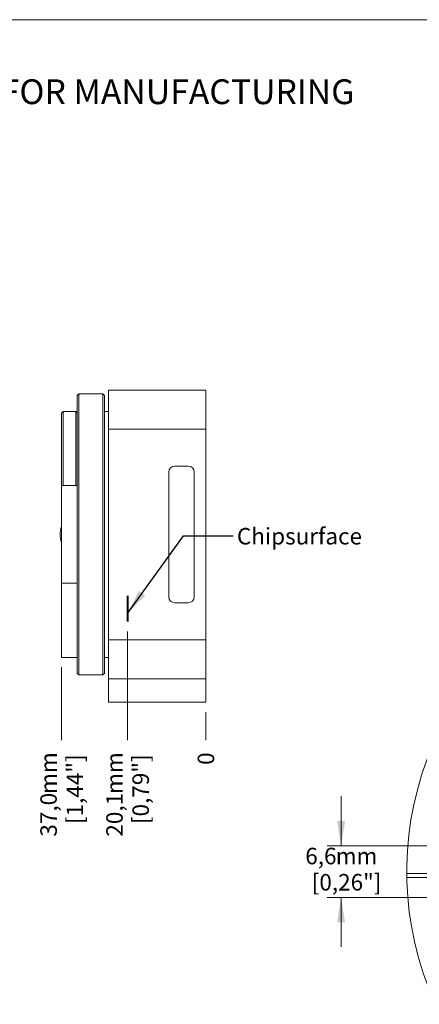
# Model space of a CAD drawing. Units: millimetres. Extents: x 2.1 to 67.5, y 1.3 to 52.
# Drawn here: x 29.4 to 42.2, y 20.5 to 52 of the extents above; entities that cross this region are included whole.
import ezdxf

# ---------------------------------------------------------------- set-up
doc = ezdxf.new("R2010")
doc.units = ezdxf.units.MM
doc.linetypes.add('PHANTOM', pattern=[12.7, 6.35, -1.27, 1.27, -1.27, 1.27, -1.27])
doc.layers.add('CHIP', color=7, linetype='Continuous', lineweight=40)
doc.styles.add('SLDTEXTSTYLE0', font='TXT', dxfattribs={"width": 0.75})
doc.styles.add('SLDTEXTSTYLE3', font='TXT', dxfattribs={"width": 0.605})
doc.dimstyles.new('SLDDIMSTYLE0', dxfattribs={"dimtxt": 0.529167, "dimasz": 0.79375, "dimexe": 0, "dimexo": 0.0625, "dimgap": 0.132292, "dimtad": 0, "dimtih": 1, "dimtoh": 1, "dimdec": 0, "dimlfac": 8, "dimrnd": 1e-09, "dimzin": 12, "dimdsep": 46, "dimtxsty": 'SLDTEXTSTYLE0', "dimblk1": 'NONE', "dimblk2": 'NONE', "dimsah": 1, "dimcen": 0.09, "dimadec": 0, "dimazin": 0, "dimtfac": 1, "dimtdec": 0, "dimtofl": 0, "dimtmove": 0, "dimatfit": 3, "dimldrblk": 'NONE', "dimfxl": 1, "dimtolj": 1, "dimtzin": 12, "dimarcsym": 0})
doc.dimstyles.new('SLDDIMSTYLE1', dxfattribs={"dimtxt": 0.529167, "dimasz": 0.79375, "dimexe": 0, "dimexo": 0.0625, "dimgap": 0.132292, "dimtad": 0, "dimtih": 1, "dimtoh": 1, "dimdec": 1, "dimlfac": 8, "dimrnd": 1e-09, "dimzin": 12, "dimdsep": 46, "dimtxsty": 'SLDTEXTSTYLE0', "dimblk1": 'NONE', "dimblk2": 'NONE', "dimsah": 1, "dimcen": 0.09, "dimadec": 0, "dimazin": 0, "dimtfac": 1, "dimtdec": 1, "dimtofl": 0, "dimtmove": 0, "dimatfit": 3, "dimldrblk": 'NONE', "dimfxl": 1, "dimtolj": 1, "dimtzin": 12, "dimarcsym": 0})
doc.dimstyles.new('SLDDIMSTYLE3', dxfattribs={"dimtxt": 0, "dimasz": 0.79375, "dimexe": 0, "dimexo": 0.0625, "dimgap": 0, "dimtad": 0, "dimtih": 1, "dimtoh": 1, "dimdec": 0, "dimrnd": 1e-09, "dimzin": 0, "dimdsep": 46, "dimtxsty": 'Standard', "dimsah": 1, "dimcen": 0.09, "dimadec": 0, "dimazin": 0, "dimtfac": 0.79375, "dimtdec": 0, "dimtofl": 0, "dimtmove": 0, "dimatfit": 3, "dimfxl": 1, "dimtolj": 1, "dimtzin": 0, "dimarcsym": 0})
doc.dimstyles.new('SLDDIMSTYLE4', dxfattribs={"dimtxt": 0.529167, "dimasz": 0.79375, "dimexe": 0, "dimexo": 0.0625, "dimgap": 0.132292, "dimtad": 0, "dimtih": 1, "dimtoh": 1, "dimdec": 1, "dimlfac": 4, "dimrnd": 1e-09, "dimzin": 12, "dimdsep": 46, "dimtxsty": 'SLDTEXTSTYLE0', "dimsah": 1, "dimcen": 0.09, "dimadec": 0, "dimazin": 0, "dimtfac": 1, "dimtdec": 1, "dimtofl": 0, "dimtmove": 0, "dimatfit": 3, "dimfxl": 1, "dimtolj": 1, "dimtzin": 12, "dimarcsym": 0})

# ---------------------------------------------------------------- blocks, each defined once
blk = doc.blocks.new('*D28')
at = {"color": 5, "linetype": 'Continuous', "lineweight": 0, "true_color": 0x0000ff}
for p, q in [((39.686, 25.554), (39.686, 27.141)), ((50.636, 25.554), (39.242, 25.554)), ((50.636, 23.904), (39.242, 23.904)), ((39.686, 23.904), (39.686, 22.316))]:
    blk.add_line(p, q, dxfattribs=at)
for points in [[(39.686, 25.554), (39.813, 26.347), (39.559, 26.347)], [(39.686, 23.904), (39.559, 23.11), (39.813, 23.11)]]:
    blk.add_solid(points, dxfattribs=at)
at = {"color": 5, "linetype": 'Continuous', "lineweight": 0, "true_color": 0x0000ff, "char_height": 0.5292, "attachment_point": 1, "style": 'SLDTEXTSTYLE0'}
for s, insert in [('6,6', (38.537, 25.493)), ('mm', (39.513, 25.493)), ('[0,26"]', (38.745, 24.653))]:
    blk.add_mtext(s, dxfattribs=dict(at, insert=insert))
blk = doc.blocks.new('*D31')
at = {"color": 5, "linetype": 'Continuous', "lineweight": 0, "true_color": 0x0000ff}
blk.add_line((35.349, 29.838), (35.349, 28.936), dxfattribs=at)
at = {"color": 5, "linetype": 'Continuous', "lineweight": 0, "true_color": 0x0000ff, "insert": (35.087, 28.148), "char_height": 0.529, "attachment_point": 1, "rotation": 90, "style": 'SLDTEXTSTYLE0'}
blk.add_mtext('0', dxfattribs=at)
blk = doc.blocks.new('_NONE')
blk = doc.blocks.new('*D32')
at = {"color": 5, "linetype": 'Continuous', "lineweight": 0, "true_color": 0x0000ff}
blk.add_line((32.836, 32.426), (32.836, 28.936), dxfattribs=at)
at = {"color": 5, "linetype": 'Continuous', "lineweight": 0, "true_color": 0x0000ff, "char_height": 0.5292, "attachment_point": 1, "rotation": 90, "style": 'SLDTEXTSTYLE0'}
for s, insert in [('mm', (32.154, 27.216)), ('[0,79"]', (32.994, 26.252)), ('20,1', (32.154, 25.849))]:
    blk.add_mtext(s, dxfattribs=dict(at, insert=insert))
blk = doc.blocks.new('*D33')
at = {"color": 5, "linetype": 'Continuous', "lineweight": 0, "true_color": 0x0000ff}
blk.add_line((30.724, 31.276), (30.724, 28.936), dxfattribs=at)
at = {"color": 5, "linetype": 'Continuous', "lineweight": 0, "true_color": 0x0000ff, "char_height": 0.5292, "attachment_point": 1, "rotation": 90, "style": 'SLDTEXTSTYLE0'}
for s, insert in [('mm', (30.041, 27.216)), ('[1,44"]', (30.882, 26.252)), ('37,0', (30.041, 25.849))]:
    blk.add_mtext(s, dxfattribs=dict(at, insert=insert))

msp = doc.modelspace()

# ---------------------------------------------------------------- linework, layer by layer
at = {"color": 7, "linetype": 'Continuous', "lineweight": 0}
for p, q in [((2.095, 52.02), (67.5, 52.02)), ((32.223, 39.531), (32.223, 40.156)), ((32.223, 40.156), (32.224, 40.156)), ((35.349, 40.156), (32.224, 40.156)), ((32.224, 40.156), (32.224, 38.906)), ((35.349, 40.156), (35.349, 38.906)), ((31.274, 40.031), (31.224, 39.981)), ((31.224, 31.081), (31.224, 39.981)), ((32.049, 40.031), (31.274, 40.031)), ((31.274, 40.031), (31.274, 31.031)), ((32.099, 39.981), (32.049, 40.031)), ((32.049, 31.031), (32.049, 40.031)), ((32.099, 39.981), (32.099, 31.081)), ((30.774, 39.468), (30.724, 39.418)), ((31.174, 39.468), (30.774, 39.468)), ((30.774, 39.468), (30.774, 37.093)), ((31.224, 39.418), (31.174, 39.468)), ((31.174, 37.093), (31.174, 39.468)), ((32.224, 39.468), (32.099, 39.468)), ((32.223, 39.531), (32.224, 39.531)), ((30.724, 37.093), (30.724, 39.418)), ((32.224, 38.906), (32.224, 33.124)), ((35.349, 38.906), (35.349, 32.156)), ((34.786, 37.718), (34.349, 37.718)), ((34.161, 37.531), (34.161, 33.531)), ((34.974, 33.531), (34.974, 37.531)), ((31.224, 37.093), (30.724, 37.093)), ((30.724, 37.093), (30.724, 33.968)), ((30.724, 33.968), (31.224, 33.968)), ((30.724, 33.968), (30.724, 31.593)), ((32.223, 33.062), (32.223, 33.124)), ((32.223, 33.124), (32.224, 33.124)), ((34.349, 33.343), (34.786, 33.343)), ((32.223, 33.062), (32.224, 33.062)), ((32.224, 33.062), (32.224, 32.156)), ((32.224, 32.156), (32.224, 30.906)), ((35.349, 32.156), (35.349, 30.906)), ((30.724, 31.593), (31.224, 31.593)), ((32.099, 31.593), (32.224, 31.593)), ((32.224, 31.593), (32.224, 31.531)), ((32.223, 31.531), (32.224, 31.531)), ((32.223, 30.906), (32.223, 31.531)), ((31.224, 31.081), (31.274, 31.031)), ((31.274, 31.031), (32.049, 31.031)), ((32.049, 31.031), (32.099, 31.081)), ((32.223, 30.906), (32.224, 30.906)), ((32.224, 30.906), (35.349, 30.906)), ((32.224, 30.156), (32.224, 30.906)), ((35.349, 30.906), (32.224, 30.906)), ((35.349, 30.156), (35.349, 30.906)), ((35.349, 30.156), (32.224, 30.156)), ((44.448, 24.666), (41.793, 24.666)), ((41.794, 24.541), (44.529, 24.541))]:
    msp.add_line(p, q, dxfattribs=at)
at = {"color": 7, "linetype": 'PHANTOM', "lineweight": 0}
for p, q in [((35.349, 38.906), (32.224, 38.906)), ((35.349, 32.156), (32.224, 32.156))]:
    msp.add_line(p, q, dxfattribs=at)
at = {"color": 7, "linetype": 'Continuous', "lineweight": 0}
for centre, radius, start, end in [((34.349, 37.531), 0.188, 90, 180), ((34.786, 37.531), 0.188, 0, 90), ((31.343, 35.531), 0.669, 157.714, 202.286), ((52.054, 24.729), 10.261, 25.6491, 204.4668), ((34.349, 33.531), 0.188, 180, 270), ((34.786, 33.531), 0.188, 270, 0)]:
    msp.add_arc(centre, radius, start, end, dxfattribs=at)
at = {"layer": 'CHIP', "color": 5, "true_color": 0x0000ff}
msp.add_line((32.836, 33.568), (32.836, 32.743), dxfattribs=at)

# ---------------------------------------------------------------- texts
at = {"color": 7, "linetype": 'Continuous', "lineweight": 0, "insert": (13.449, 50.109), "char_height": 0.79375, "attachment_point": 1, "style": 'SLDTEXTSTYLE3'}
msp.add_mtext('FOR INFORMATION ONLY NOT FOR MANUFACTURING', dxfattribs=at)
at = {"color": 5, "linetype": 'Continuous', "lineweight": 0, "true_color": 0x0000ff, "insert": (36.346, 35.738), "char_height": 0.52917, "attachment_point": 1, "style": 'SLDTEXTSTYLE0'}
msp.add_mtext('Chipsurface', dxfattribs=at)

# ---------------------------------------------------------------- dimensions: what is measured, and where the dimension line sits
at = {"color": 5, "linetype": 'Continuous', "lineweight": 0, "true_color": 0x0000ff}
for feature_location, offset, text, picture, middle in [((32.836, 32.743, 0.013), (0, -3.807), '<>mm\\P[0,79"]', '*D32', (32.836, 27.194)), ((30.724, 31.593, 0.013), (0, -2.657), '<>mm\\P[1,44"]', '*D33', (30.724, 27.194))]:
    dim = msp.add_ordinate_dim(feature_location=feature_location, offset=offset, dtype=1, origin=(35.349, 30.156, 0.013), text=text, dimstyle='SLDDIMSTYLE1', dxfattribs=at)
    dim.commit()
    dim.dimension.update_dxf_attribs({"geometry": picture, "text_midpoint": middle})
dim = msp.add_ordinate_dim(feature_location=(35.348534689, 30.155526815, 0.0125), offset=(0, -1.219570885), dtype=1, origin=(35.348534689, 30.155526815, 0.0125), dimstyle='SLDDIMSTYLE0', dxfattribs=at)
dim.commit()
dim.dimension.update_dxf_attribs({"geometry": '*D31', "text_midpoint": (35.348534689, 28.34360892)})
dim = msp.add_linear_dim(base=(39.686, 23.904), p1=(50.954, 25.554), p2=(50.954, 23.904), angle=90, text='<>mm\\P[0,26"]', dimstyle='SLDDIMSTYLE4', dxfattribs=at)
dim.commit()
dim.dimension.update_dxf_attribs({"geometry": '*D28', "text_midpoint": (39.686, 24.811), "dimtype": 160})

# ---------------------------------------------------------------- leaders
msp.add_leader([(32.836, 33.002), (34.633, 35.487), (36.22, 35.487)], dimstyle='SLDDIMSTYLE3', dxfattribs=at)

doc.saveas('drawing.dxf')
